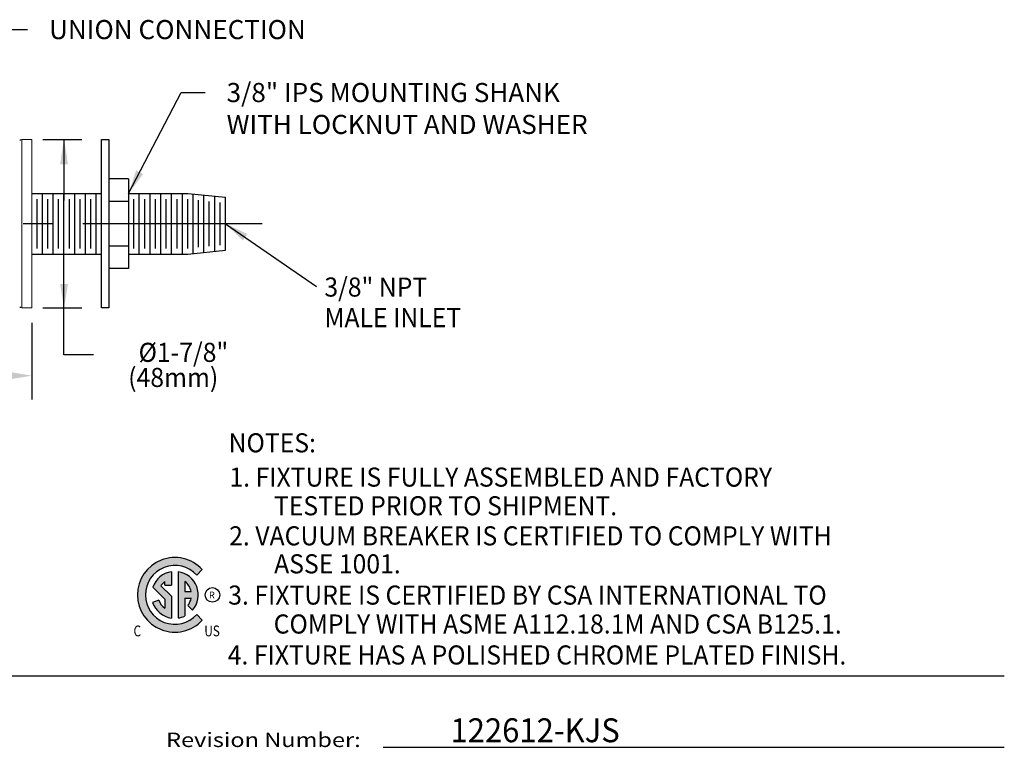
# Model space of a CAD drawing. Extents: x 1.6 to 22, y 1 to 27.6.
# Drawn here: x 11 to 22, y 1.1 to 9.2 of the extents above; entities that cross this region are included whole.
import ezdxf
from ezdxf.enums import TextEntityAlignment as Align

# ---------------------------------------------------------------- set-up
doc = ezdxf.new("R2010")
doc.units = 0
doc.header["$LTSCALE"] = 2.666
doc.header["$MEASUREMENT"] = 0
doc.linetypes.add('CENTER2', pattern=[1.125, 0.75, -0.125, 0.125, -0.125])
doc.layers.get('0').update_dxf_attribs({"linetype": 'CONTINUOUS'})
for name, color, linetype in [('2', 2, 'CONTINUOUS'), ('4', 4, 'CONTINUOUS'), ('BORDER', 7, 'CONTINUOUS'), ('CENTER', 1, 'CENTER2'), ('DIM', 7, 'CONTINUOUS')]:
    doc.layers.add(name, color=color, linetype=linetype)
doc.styles.add('PLATE', font='ROMAND', dxfattribs={"width": 0.95})
doc.styles.add('ROMAND', font='romand', dxfattribs={"width": 0.95})
doc.styles.add('ROMANS', font='ROMANS', dxfattribs={"width": 0.75})
doc.styles.get("Standard").update_dxf_attribs({"font": 'simplex', "width": 0.8})
doc.dimstyles.new('DIMASZ', dxfattribs={"dimtxt": 0.08, "dimasz": 0.18, "dimexe": 0.18, "dimexo": 0.0625, "dimgap": 0.09, "dimtad": 0, "dimtih": 1, "dimtoh": 1, "dimdec": 3, "dimzin": 0, "dimdsep": 46, "dimtxsty": 'Standard', "dimcen": 0.09, "dimadec": 0, "dimazin": 0, "dimtfac": 1, "dimtdec": 3, "dimtofl": 0, "dimtmove": 2, "dimatfit": 3, "dimfxl": 0, "dimtolj": 1, "dimtzin": 0, "dimarcsym": 0})
doc.dimstyles.get("Standard").update_dxf_attribs({"dimtxt": 0.18, "dimasz": 0.18, "dimexe": 0.18, "dimexo": 0.0625, "dimgap": 0.09, "dimtad": 0, "dimtih": 1, "dimtoh": 1, "dimdec": 4, "dimzin": 0, "dimdsep": 46, "dimtxsty": 'Standard', "dimcen": 0.09, "dimadec": 0, "dimazin": 0, "dimtfac": 1, "dimtdec": 4, "dimtofl": 0, "dimtmove": 0, "dimatfit": 3, "dimfxl": 0, "dimtolj": 1, "dimtzin": 0, "dimarcsym": 0})

# ---------------------------------------------------------------- blocks, each defined once
blk = doc.blocks.new('WTITLE')
for p, q in [((-7.7035, -9.7815), (-0.0785, -9.7815)), ((-2.6723, -10.0784), (-0.0785, -10.0784))]:
    blk.add_line(p, q)
at = {"width": 1.061101}
blk.add_text('Revision Number:', height=0.06, dxfattribs=at).set_placement((-3.5785, -10.0784), (-2.766, -10.0784), align=Align.FIT)
at = {"style": 'PLATE', "width": 0.95}
for tag, p, height in [('PLATE1', (-7.7035, -1.1652), 0.14), ('DESC1', (-7.7035, -1.3252), 0.1), ('DESC1', (-7.7035, -1.4852), 0.1), ('DESC1', (-7.7035, -1.6452), 0.1), ('PLATE2', (-7.7035, -1.9152), 0.14), ('DESC2', (-7.7035, -2.0752), 0.1), ('DESC2', (-7.7035, -2.2352), 0.1), ('DESC2', (-7.7035, -2.3952), 0.1), ('DWG', (-6.606, -10.0602), 0.14), ('REV', (-2.391, -10.0584), 0.1)]:
    blk.add_attdef(tag, p, '', height=height, dxfattribs=at)
blk = doc.blocks.new('A$C6CD40EBE')
at = {"layer": '4'}
h = blk.add_hatch(color=256, dxfattribs=at)
h.paths.add_polyline_path([(-8.396, 0.583), (-8.455, 0.643, -2.611468), (-8.455, 1.054), (-8.396, 1.114, 2.559841)])
h.paths.add_polyline_path([(-8.649, 0.607, 0.074826), (-8.579, 0.628), (-8.579, 0.814), (-8.513, 0.814, -0.118966), (-8.548, 0.739), (-8.498, 0.69, 0.590668), (-8.649, 1.091)], flags=17)
h.paths.add_polyline_path([(-8.579, 0.988, -0.183503), (-8.513, 0.884), (-8.579, 0.884)], flags=16)
h.paths.add_polyline_path([(-8.719, 1.091, 0.278074), (-8.914, 0.931), (-8.789, 0.805), (-8.789, 0.709, -0.151536), (-8.85, 0.793), (-8.916, 0.77, 0.282622), (-8.719, 0.606), (-8.719, 0.834), (-8.83, 0.945, -0.087987), (-8.788, 0.989), (-8.788, 0.95), (-8.719, 0.95)], flags=17)
for p, q in [((-8.719, 1.091), (-8.719, 0.95)), ((-8.649, 1.091), (-8.649, 0.607)), ((-8.455, 1.054), (-8.396, 1.114)), ((-8.789, 0.805), (-8.914, 0.931)), ((-8.719, 0.834), (-8.83, 0.945)), ((-8.788, 0.95), (-8.788, 0.989)), ((-8.788, 0.95), (-8.719, 0.95)), ((-8.579, 0.988), (-8.579, 0.884)), ((-8.719, 0.834), (-8.719, 0.606)), ((-8.579, 0.884), (-8.513, 0.884)), ((-8.85, 0.793), (-8.916, 0.77)), ((-8.789, 0.805), (-8.789, 0.709)), ((-8.579, 0.814), (-8.579, 0.628)), ((-8.579, 0.814), (-8.513, 0.814)), ((-8.548, 0.739), (-8.498, 0.69)), ((-8.455, 0.643), (-8.396, 0.583))]:
    blk.add_line(p, q, dxfattribs=at)
blk.add_circle((-8.29, 0.849), 0.0769, dxfattribs=at)
for centre, radius, start, end in [((-8.684, 0.849), 0.391, 42.6761, 317.3239), ((-8.684, 0.849), 0.308, 41.9063, 318.0937), ((-8.684, 0.849), 0.245, 98.2114, 160.3708), ((-8.684, 0.849), 0.245, 319.5128, 81.7887), ((-8.684, 0.849), 0.175, 126.4238, 146.537), ((-8.684, 0.849), 0.175, 11.537, 53.1302), ((-8.684, 0.849), 0.245, 198.663, 261.7887), ((-8.684, 0.849), 0.175, 198.663, 233.1302), ((-8.684, 0.849), 0.175, 321.3257, 348.4631), ((-8.682, 0.85), 0.245, 277.7583, 294.8752)]:
    blk.add_arc(centre, radius, start, end, dxfattribs=at)
at = {"style": 'ROMAND', "width": 0.95}
for s, height, p in [('%%uNOTES:', 0.2, (-8.121, 2.441)), ('1. FIXTURE IS FULLY ASSEMBLED AND FACTORY', 0.19996, (-8.112, 2.082)), ('TESTED PRIOR TO SHIPMENT.', 0.19996, (-7.646, 1.782)), ('2. VACUUM BREAKER IS CERTIFIED TO COMPLY WITH', 0.19996, (-8.115, 1.467)), ('ASSE 1001.', 0.2, (-7.644, 1.174)), ('3. FIXTURE IS CERTIFIED BY CSA INTERNATIONAL TO', 0.19996, (-8.125, 0.847)), ('COMPLY WITH ASME A112.18.1M AND CSA B125.1.', 0.19996, (-7.649, 0.544)), ('4. FIXTURE HAS A POLISHED CHROME PLATED FINISH.', 0.2, (-8.13, 0.22))]:
    blk.add_text(s, height=height, dxfattribs=at).set_placement(p, align=Align.MIDDLE_LEFT)
at = {"layer": '4', "style": 'ROMANS'}
blk.add_text('R', height=0.0706, dxfattribs=at).set_placement((-8.326, 0.812))
at = {"layer": '4', "width": 0.8}
for s, height, p in [('C', 0.113, (-9.116, 0.415)), ('US', 0.1128, (-8.375, 0.415))]:
    blk.add_text(s, height=height, dxfattribs=at).set_placement(p)
blk = doc.blocks.new('A$C03194457')
blk.add_blockref('A$C6CD40EBE', (0, 0))

msp = doc.modelspace()

# ---------------------------------------------------------------- linework, layer by layer
at = {"color": 7, "linetype": 'Continuous', "lineweight": 15}
for p, q in [((11.041, 7.857), (11.041, 5.982)), ((11.152, 7.857), (11.152, 5.982))]:
    msp.add_line(p, q, dxfattribs=at)
at = {"color": 2}
for p, q in [((11.277, 7.857), (11.712, 7.857)), ((11.512, 7.847), (11.512, 7.179)), ((11.512, 5.458), (11.512, 6.659)), ((11.277, 5.982), (11.712, 5.982)), ((11.152, 5.815), (11.152, 4.959))]:
    msp.add_line(p, q, dxfattribs=at)
for p, q in [((11.932, 7.857), (12.012, 7.857)), ((11.932, 6.582), (11.932, 7.857)), ((12.012, 7.857), (12.012, 5.982)), ((12.232, 7.419), (12.012, 7.419)), ((12.232, 7.419), (12.232, 6.419)), ((11.152, 7.257), (11.932, 7.257)), ((11.272, 6.582), (11.272, 7.257)), ((11.392, 6.582), (11.392, 7.257)), ((11.512, 6.582), (11.512, 7.257)), ((11.632, 6.582), (11.632, 7.257)), ((11.752, 6.582), (11.752, 7.257)), ((11.872, 6.582), (11.872, 7.257)), ((12.232, 7.257), (12.892, 7.257)), ((12.352, 6.582), (12.352, 7.257)), ((12.472, 6.582), (12.472, 7.257)), ((12.592, 6.582), (12.592, 7.257)), ((11.212, 6.645), (11.212, 7.194)), ((11.332, 6.645), (11.332, 7.194)), ((11.452, 6.645), (11.452, 7.194)), ((11.572, 6.645), (11.572, 7.194)), ((11.692, 6.645), (11.692, 7.194)), ((11.812, 6.645), (11.812, 7.194)), ((12.232, 7.169), (12.012, 7.169)), ((12.292, 6.645), (12.292, 7.194)), ((12.412, 6.645), (12.412, 7.194)), ((12.532, 6.645), (12.532, 7.194)), ((12.652, 6.645), (12.652, 7.194)), ((12.232, 6.669), (12.012, 6.669)), ((11.152, 6.582), (11.932, 6.582)), ((11.932, 5.982), (11.932, 6.582)), ((12.232, 6.582), (12.892, 6.582)), ((12.232, 6.419), (12.012, 6.419)), ((12.012, 5.982), (11.932, 5.982))]:
    msp.add_line(p, q)
at = {"color": 7}
for p, q in [((12.712, 6.582), (12.712, 7.257)), ((12.832, 6.582), (12.832, 7.257)), ((12.892, 7.257), (13.312, 7.214)), ((12.952, 6.588), (12.952, 7.251)), ((12.772, 6.645), (12.772, 7.194)), ((12.892, 6.645), (12.892, 7.194)), ((13.012, 6.657), (13.012, 7.181)), ((13.072, 6.6), (13.072, 7.239)), ((13.132, 6.669), (13.132, 7.169)), ((13.192, 6.612), (13.192, 7.226)), ((13.252, 6.682), (13.252, 7.157)), ((13.312, 6.624), (13.312, 7.214)), ((12.892, 6.582), (13.312, 6.624))]:
    msp.add_line(p, q, dxfattribs=at)
at = {"color": 7, "linetype": 'Continuous', "lineweight": 15}
for centre, start, end in [((11.041, 7.825), 90, 135.4921), ((11.041, 6.014), 224.5079, 270)]:
    msp.add_arc(centre, 0.032, start, end, dxfattribs=at)
for points in [[(11.152, 7.857), (11.041, 7.857)], [(11.041, 5.982), (11.152, 5.982)]]:
    msp.add_open_spline(points, degree=1, dxfattribs=at)
at = {"color": 2}
for points in [[(11.468, 7.58), (11.557, 7.58), (11.512, 7.847)], [(11.479, 7.657), (11.546, 7.657), (11.512, 7.857)], [(11.557, 6.248), (11.468, 6.248), (11.512, 5.982)], [(11.479, 6.182), (11.546, 6.182), (11.512, 5.982)], [(10.885, 5.181), (10.885, 5.27), (11.152, 5.225)]]:
    msp.add_solid(points, dxfattribs=at)
at = {"layer": '2'}
msp.add_line((11.842, 5.458), (11.512, 5.458), dxfattribs=at)
at = {"layer": 'CENTER'}
msp.add_line((13.721, 6.92), (8.149, 6.92), dxfattribs=at)

# ---------------------------------------------------------------- block references
at = {"xscale": 1.065000000000001, "yscale": 1.065000000000001, "zscale": 1.065000000000001}
msp.add_blockref('A$C03194457', (21.996, 1.877), dxfattribs=at)
at = {"layer": 'BORDER'}
ref = msp.add_blockref('WTITLE', (22.205, 27.994), dxfattribs=dict(at, xscale=2.67, yscale=2.67, zscale=2.67))
ref.add_attrib('REV', '122612-KJS', (15.821, 1.138), dxfattribs={"layer": '0', "height": 0.267, "style": 'PLATE', "width": 0.95})

# ---------------------------------------------------------------- texts
at = {"char_height": 0.21328, "attachment_point": 1, "style": 'ROMAND'}
for s, insert in [('UNION CONNECTION', (11.346, 9.191)), ('3/8" IPS MOUNTING SHANK\\PWITH LOCKNUT AND WASHER', (13.325, 8.489))]:
    msp.add_mtext(s, dxfattribs=dict(at, insert=insert))
at = {"char_height": 0.2133, "attachment_point": 1}
for insert in [(14.852, 6.534), (15.559, 6.381)]:
    msp.add_mtext('\\A1;', dxfattribs=dict(at, insert=insert))
at = {"layer": 'DIM', "style": 'ROMAND', "width": 0.95}
for s, p in [('3/8" NPT', (14.415, 6.32)), ('MALE INLET', (14.415, 5.979))]:
    msp.add_text(s, height=0.213, dxfattribs=at).set_placement(p, align=Align.TOP_LEFT)
at = {"layer": 'DIM', "linetype": 'ByBlock', "style": 'ROMAND', "width": 0.95}
for s, p in [('%%C1-7/8"  ', (12.905, 5.458)), ('(48mm)', (12.73, 5.178))]:
    msp.add_text(s, height=0.213, dxfattribs=at).set_placement(p, align=Align.MIDDLE)

# ---------------------------------------------------------------- leaders
at = {"annotation_type": 0, "has_hookline": 1, "hookline_direction": 0}
for points, text_width in [([(10.472, 7.576), (10.839, 9.084), (11.106, 9.084)], 2.962), ([(12.232, 7.257), (12.819, 8.383), (13.085, 8.383)], 4.477)]:
    msp.add_leader(points, dimstyle='DIMASZ', override={"dimscale": 2.666, "dimasz": 0.1, "dimexe": 0.1, "dimgap": 0.09, "dimtad": 0, "dimdec": 4, "dimtxsty": 'Standard', "dimclrd": 2, "dimclre": 2, "dimclrt": 256, "dimtdec": 4, "dimtix": 1, "dimtmove": 0}, dxfattribs=dict(at, text_width=text_width))
msp.add_leader([(13.312, 6.92), (14.329, 6.218)], dimstyle='Standard', override={"dimscale": 2.666, "dimtxt": 0.08, "dimasz": 0.1, "dimexe": 0.1, "dimgap": 0.09, "dimtad": 0, "dimclrd": 2, "dimclre": 2, "dimclrt": 256, "dimtix": 1})

doc.saveas('drawing.dxf')
